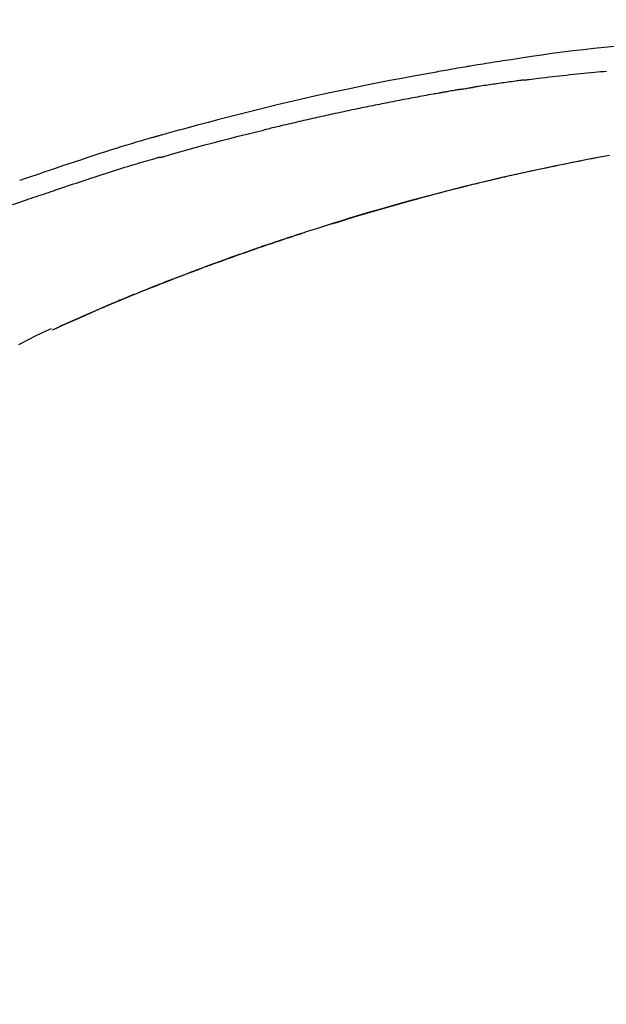
# Model space of a CAD drawing. Units: inches. Extents: x 0 to 26473, y -25 to 8845.
# Drawn here: x 18037 to 18081, y 3035 to 3107 of the extents above; entities that cross this region are included whole.
import ezdxf

# ---------------------------------------------------------------- set-up
doc = ezdxf.new("R2010")
doc.units = ezdxf.units.IN
doc.header["$MEASUREMENT"] = 0
doc.layers.get('DEFPOINTS').update_dxf_attribs({"color": 146})
doc.layers.add('150-機器', color=8, linetype='Continuous')
doc.layers.add('166-寸法B', color=11, linetype='Continuous')
doc.styles.add('KH001', font='txt')
doc.dimstyles.new('KH1xx030', dxfattribs={"dimscale": 30, "dimtxt": 2, "dimasz": 0.6, "dimexe": 0.3, "dimexo": 1.2, "dimgap": 0.5, "dimtad": 3, "dimdec": 1, "dimdsep": 46, "dimlunit": 6, "dimtxsty": 'KH001', "dimblk": 'DOT', "dimcen": 1, "dimdle": 1, "dimclrd": 256, "dimclre": 256, "dimclrt": 256, "dimadec": 0, "dimazin": 0, "dimtfac": 1, "dimtdec": 1, "dimtix": 1, "dimtmove": 2, "dimatfit": 3, "dimldrblk": 'CLOSEDBLANK', "dimfxl": 1, "dimtolj": 1, "dimtzin": 0, "dimlwd": -1, "dimlwe": -1, "dimarcsym": 0})

# ---------------------------------------------------------------- blocks, each defined once
blk = doc.blocks.new('F402_D')
at = {"layer": '150-機器', "color": 13, "linetype": 'Continuous'}
blk.add_line((-53.224, 186.626), (-53.228, 186.628), dxfattribs=at)
for points in [[(-94.794, 207.58), (-94.039, 207.507), (-93.284, 207.429), (-92.507, 207.343), (-91.73, 207.251), (-90.953, 207.153), (-90.178, 207.05), (-89.422, 206.943), (-88.666, 206.833), (-87.911, 206.719), (-87.156, 206.605), (-86.947, 206.574), (-86.738, 206.542), (-86.529, 206.51), (-86.32, 206.478), (-86.111, 206.446), (-85.902, 206.413), (-85.693, 206.38), (-85.484, 206.347), (-85.283, 206.315), (-85.083, 206.282), (-84.883, 206.25), (-84.683, 206.217), (-84.539, 206.193), (-84.395, 206.169), (-84.252, 206.145), (-84.108, 206.121), (-84.021, 206.106), (-83.934, 206.091), (-83.848, 206.077), (-83.761, 206.062), (-83.57, 206.03), (-83.38, 205.997), (-83.189, 205.965), (-82.998, 205.932), (-82.821, 205.902), (-82.643, 205.871), (-82.466, 205.839), (-82.289, 205.808), (-82.124, 205.778), (-81.96, 205.749), (-81.796, 205.719), (-81.632, 205.689)], [(-88.146, 205.1), (-88.232, 205.111), (-88.319, 205.122), (-88.405, 205.133), (-88.491, 205.144), (-88.663, 205.166), (-88.836, 205.188), (-89.008, 205.21), (-89.181, 205.231), (-89.44, 205.263), (-89.699, 205.294), (-89.958, 205.324), (-90.217, 205.353), (-90.475, 205.383), (-90.734, 205.412), (-90.993, 205.44), (-91.252, 205.469), (-91.511, 205.496), (-91.77, 205.524), (-92.029, 205.55), (-92.289, 205.577), (-92.548, 205.603), (-92.807, 205.628), (-93.066, 205.654), (-93.325, 205.678), (-93.547, 205.699), (-93.77, 205.719), (-93.992, 205.739), (-94.214, 205.759)], [(-81.639, 205.688), (-81.216, 205.613), (-80.793, 205.537), (-80.37, 205.461), (-79.947, 205.384), (-79.071, 205.221), (-78.196, 205.055), (-77.322, 204.885), (-76.449, 204.712), (-75.093, 204.433), (-73.739, 204.144), (-72.388, 203.844), (-71.038, 203.536), (-69.858, 203.259), (-68.679, 202.975), (-67.501, 202.684), (-66.326, 202.385), (-65.536, 202.179), (-64.746, 201.97), (-63.957, 201.759), (-63.168, 201.544), (-62.824, 201.45), (-62.479, 201.356), (-62.135, 201.261), (-61.791, 201.165), (-61.68, 201.134), (-61.569, 201.103), (-61.457, 201.072), (-61.346, 201.041), (-61.29, 201.026), (-61.235, 201.01), (-61.179, 200.995), (-61.123, 200.979), (-61.097, 200.972), (-61.071, 200.964), (-61.045, 200.957), (-61.019, 200.95), (-61.008, 200.947), (-60.997, 200.944), (-60.986, 200.941), (-60.975, 200.937), (-60.972, 200.937), (-60.968, 200.936), (-60.965, 200.935), (-60.961, 200.934), (-60.959, 200.933), (-60.958, 200.933), (-60.956, 200.932), (-60.955, 200.932), (-60.951, 200.931), (-60.947, 200.93), (-60.943, 200.929), (-60.94, 200.928), (-60.915, 200.921), (-60.89, 200.914), (-60.866, 200.907), (-60.841, 200.9), (-60.811, 200.892), (-60.78, 200.883), (-60.75, 200.875), (-60.719, 200.866), (-60.688, 200.858), (-60.658, 200.849), (-60.627, 200.84), (-60.596, 200.832), (-60.587, 200.829), (-60.577, 200.826), (-60.568, 200.824), (-60.559, 200.821), (-60.558, 200.821), (-60.557, 200.821), (-60.555, 200.82), (-60.554, 200.82), (-60.553, 200.82), (-60.552, 200.819), (-60.551, 200.819), (-60.55, 200.819), (-60.549, 200.818), (-60.548, 200.818), (-60.546, 200.818), (-60.545, 200.817), (-60.544, 200.817), (-60.543, 200.817), (-60.542, 200.816), (-60.541, 200.816), (-60.54, 200.816), (-60.539, 200.816), (-60.538, 200.815), (-60.536, 200.815), (-60.535, 200.815), (-60.534, 200.814), (-60.533, 200.814), (-60.532, 200.814), (-60.453, 200.792), (-60.374, 200.769), (-60.296, 200.747), (-60.217, 200.725), (-60.018, 200.668), (-59.819, 200.611), (-59.62, 200.553), (-59.422, 200.494), (-59.069, 200.389), (-58.716, 200.282), (-58.364, 200.175), (-58.012, 200.066), (-57.583, 199.931), (-57.154, 199.794), (-56.725, 199.656), (-56.297, 199.517), (-55.829, 199.363), (-55.361, 199.208), (-54.894, 199.053), (-54.427, 198.896), (-53.967, 198.741), (-53.508, 198.585), (-53.049, 198.43), (-52.59, 198.274), (-52.288, 198.172), (-51.986, 198.07), (-51.684, 197.968), (-51.382, 197.866), (-51.237, 197.817), (-51.092, 197.768), (-50.947, 197.719), (-50.802, 197.67)], [(-88.146, 205.1), (-88.101, 205.094), (-88.055, 205.089), (-88.01, 205.083), (-87.965, 205.077), (-87.874, 205.065), (-87.784, 205.053), (-87.693, 205.042), (-87.603, 205.03), (-87.467, 205.012), (-87.331, 204.994), (-87.195, 204.975), (-87.059, 204.957), (-86.924, 204.938), (-86.788, 204.919), (-86.652, 204.901), (-86.516, 204.882), (-86.381, 204.863), (-86.245, 204.843), (-86.109, 204.824), (-85.974, 204.805), (-85.838, 204.785), (-85.702, 204.765), (-85.567, 204.745), (-85.431, 204.726), (-85.295, 204.705), (-85.16, 204.685), (-85.024, 204.665), (-84.888, 204.644), (-84.798, 204.631), (-84.708, 204.617), (-84.617, 204.603), (-84.527, 204.589), (-84.482, 204.582), (-84.437, 204.575), (-84.391, 204.568), (-84.346, 204.561)], [(-83.369, 204.402), (-83.396, 204.406), (-83.423, 204.411), (-83.451, 204.416), (-83.478, 204.42), (-83.532, 204.429), (-83.586, 204.438), (-83.64, 204.448), (-83.695, 204.457), (-83.776, 204.47), (-83.857, 204.483), (-83.939, 204.497), (-84.02, 204.51), (-84.075, 204.518), (-84.129, 204.527), (-84.183, 204.535), (-84.238, 204.544), (-84.265, 204.548), (-84.292, 204.552), (-84.319, 204.557), (-84.346, 204.561)], [(-83.369, 204.402), (-83.334, 204.396), (-83.299, 204.39), (-83.264, 204.384), (-83.229, 204.378), (-83.157, 204.365), (-83.085, 204.353), (-83.013, 204.341), (-82.941, 204.329), (-82.83, 204.309), (-82.72, 204.29), (-82.609, 204.27), (-82.499, 204.251), (-82.423, 204.237), (-82.348, 204.223), (-82.272, 204.21), (-82.197, 204.196), (-82.158, 204.189), (-82.119, 204.182), (-82.08, 204.175), (-82.042, 204.168)], [(-82.042, 204.168), (-81.987, 204.158), (-81.932, 204.149), (-81.877, 204.139), (-81.821, 204.129), (-81.711, 204.11), (-81.601, 204.09), (-81.491, 204.071), (-81.381, 204.051), (-81.216, 204.022), (-81.05, 203.992), (-80.885, 203.962), (-80.72, 203.932), (-80.555, 203.901), (-80.39, 203.871), (-80.224, 203.841), (-80.059, 203.81), (-79.894, 203.779), (-79.729, 203.748), (-79.564, 203.717), (-79.399, 203.686), (-79.233, 203.655), (-79.068, 203.623), (-78.903, 203.592), (-78.738, 203.56), (-78.573, 203.528), (-78.408, 203.496), (-78.243, 203.464), (-78.077, 203.431), (-77.912, 203.399), (-77.747, 203.366), (-77.582, 203.333), (-77.417, 203.3), (-77.252, 203.267), (-77.087, 203.234), (-76.922, 203.201), (-76.757, 203.167), (-76.592, 203.134), (-76.426, 203.1), (-76.261, 203.066), (-76.096, 203.032), (-75.931, 202.998), (-75.766, 202.964), (-75.601, 202.929), (-75.436, 202.895), (-75.271, 202.86), (-75.106, 202.825), (-74.941, 202.79), (-74.776, 202.755), (-74.611, 202.719), (-74.446, 202.684), (-74.281, 202.648), (-74.116, 202.612), (-73.951, 202.577), (-73.786, 202.541), (-73.621, 202.504), (-73.456, 202.468), (-73.291, 202.432), (-73.126, 202.395), (-72.961, 202.358), (-72.796, 202.321), (-72.631, 202.284), (-72.466, 202.247), (-72.301, 202.21), (-72.136, 202.172), (-71.971, 202.135), (-71.807, 202.097), (-71.642, 202.059), (-71.477, 202.021), (-71.312, 201.983), (-71.147, 201.945), (-70.982, 201.906), (-70.817, 201.868), (-70.652, 201.829), (-70.487, 201.79), (-70.323, 201.751), (-70.158, 201.712), (-69.993, 201.673), (-69.828, 201.633), (-69.663, 201.594), (-69.498, 201.554), (-69.389, 201.527), (-69.279, 201.5), (-69.169, 201.473), (-69.059, 201.447), (-69.004, 201.433), (-68.949, 201.42), (-68.894, 201.406), (-68.839, 201.393)], [(-61.385, 199.419), (-61.388, 199.419), (-61.391, 199.42), (-61.394, 199.421), (-61.397, 199.421), (-61.4, 199.422), (-61.403, 199.423), (-61.406, 199.424), (-61.409, 199.424), (-61.412, 199.425), (-61.416, 199.426), (-61.419, 199.427), (-61.422, 199.428), (-62.036, 199.607), (-62.651, 199.783), (-63.267, 199.957), (-63.883, 200.129), (-64.5, 200.299), (-65.118, 200.464), (-65.737, 200.626), (-66.356, 200.785), (-66.976, 200.94), (-67.597, 201.092), (-68.218, 201.243), (-68.839, 201.393)], [(-73.905, 194.464), (-73.972, 194.485), (-74.038, 194.506), (-74.105, 194.526), (-74.172, 194.547), (-74.322, 194.593), (-74.472, 194.64), (-74.623, 194.686), (-74.773, 194.732), (-75.009, 194.804), (-75.246, 194.876), (-75.482, 194.948), (-75.719, 195.019), (-75.973, 195.096), (-76.228, 195.172), (-76.482, 195.248), (-76.737, 195.323), (-76.994, 195.399), (-77.252, 195.474), (-77.509, 195.55), (-77.767, 195.624), (-78.027, 195.699), (-78.287, 195.774), (-78.547, 195.848), (-78.807, 195.922), (-79.07, 195.996), (-79.332, 196.07), (-79.595, 196.143), (-79.858, 196.216), (-80.157, 196.299), (-80.456, 196.381), (-80.755, 196.462), (-81.054, 196.543), (-81.364, 196.626), (-81.673, 196.708), (-81.983, 196.789), (-82.293, 196.87), (-82.601, 196.95), (-82.908, 197.029), (-83.216, 197.108), (-83.524, 197.186), (-83.795, 197.254), (-84.067, 197.322), (-84.339, 197.389), (-84.611, 197.456), (-84.841, 197.512), (-85.072, 197.568), (-85.303, 197.623), (-85.534, 197.678), (-85.736, 197.726), (-85.938, 197.773), (-86.14, 197.82), (-86.343, 197.867), (-86.516, 197.907), (-86.689, 197.947), (-86.862, 197.986), (-87.035, 198.026), (-87.209, 198.065), (-87.383, 198.104), (-87.558, 198.143), (-87.732, 198.182), (-87.923, 198.224), (-88.114, 198.265), (-88.305, 198.307), (-88.496, 198.348), (-88.737, 198.4), (-88.978, 198.452), (-89.219, 198.504), (-89.46, 198.555), (-89.752, 198.616), (-90.044, 198.677), (-90.336, 198.738), (-90.628, 198.798), (-91.233, 198.922), (-91.838, 199.045), (-92.444, 199.165), (-93.05, 199.283), (-93.744, 199.416), (-94.439, 199.545)], [(-93.856, 199.411), (-93.853, 199.411), (-93.85, 199.41), (-93.848, 199.41), (-93.845, 199.409), (-93.728, 199.387), (-93.611, 199.365), (-93.495, 199.343), (-93.378, 199.321), (-93.151, 199.278), (-92.924, 199.235), (-92.698, 199.191), (-92.471, 199.147), (-92.141, 199.081), (-91.811, 199.016), (-91.481, 198.949), (-91.151, 198.882), (-90.585, 198.767), (-90.02, 198.65), (-89.455, 198.532), (-88.89, 198.412), (-88.087, 198.238), (-87.285, 198.061), (-86.484, 197.879), (-85.683, 197.693), (-84.643, 197.445), (-83.604, 197.189), (-82.567, 196.927), (-81.532, 196.659), (-80.501, 196.386), (-79.471, 196.107), (-78.443, 195.822), (-77.418, 195.53), (-76.679, 195.314), (-75.942, 195.095), (-75.206, 194.872), (-74.471, 194.645), (-74.019, 194.504), (-73.569, 194.363), (-73.118, 194.22), (-72.667, 194.077), (-72.498, 194.023), (-72.329, 193.969), (-72.16, 193.915), (-71.991, 193.861), (-71.821, 193.806), (-71.652, 193.752), (-71.483, 193.697), (-71.313, 193.641), (-71.143, 193.586), (-70.974, 193.53), (-70.804, 193.475), (-70.635, 193.419), (-70.465, 193.363), (-70.295, 193.306), (-70.125, 193.25), (-69.955, 193.193), (-69.822, 193.148), (-69.688, 193.103), (-69.555, 193.058), (-69.422, 193.013), (-69.321, 192.979), (-69.22, 192.945), (-69.119, 192.91), (-69.018, 192.876), (-68.945, 192.851), (-68.872, 192.826), (-68.799, 192.801), (-68.726, 192.776), (-68.64, 192.746), (-68.553, 192.717), (-68.467, 192.687), (-68.381, 192.657), (-68.282, 192.623), (-68.183, 192.589), (-68.084, 192.555), (-67.984, 192.52), (-67.872, 192.481), (-67.76, 192.442), (-67.648, 192.403), (-67.536, 192.364), (-67.411, 192.32), (-67.285, 192.276), (-67.16, 192.231), (-67.035, 192.187), (-66.897, 192.138), (-66.759, 192.089), (-66.621, 192.04), (-66.483, 191.991), (-66.332, 191.937), (-66.181, 191.883), (-66.03, 191.828), (-65.879, 191.774), (-65.707, 191.711), (-65.535, 191.649), (-65.362, 191.586), (-65.19, 191.523), (-64.99, 191.45), (-64.79, 191.376), (-64.59, 191.302), (-64.39, 191.228), (-64.156, 191.141), (-63.921, 191.054), (-63.687, 190.966), (-63.453, 190.878), (-63.187, 190.777), (-62.921, 190.676), (-62.655, 190.574), (-62.389, 190.472), (-62.124, 190.37), (-61.86, 190.267), (-61.595, 190.164), (-61.331, 190.06), (-61.087, 189.964), (-60.843, 189.868), (-60.599, 189.771), (-60.355, 189.674), (-60.151, 189.592), (-59.947, 189.51), (-59.743, 189.428), (-59.539, 189.346), (-59.361, 189.273), (-59.183, 189.201), (-59.005, 189.128), (-58.827, 189.056), (-58.675, 188.993), (-58.523, 188.931), (-58.371, 188.868), (-58.219, 188.805), (-58.093, 188.753), (-57.967, 188.701), (-57.841, 188.648), (-57.715, 188.595), (-57.64, 188.564), (-57.564, 188.532), (-57.489, 188.5), (-57.413, 188.469), (-57.38, 188.455), (-57.346, 188.441), (-57.313, 188.427), (-57.28, 188.413)], [(-51.305, 196.242), (-51.487, 196.303), (-51.668, 196.364), (-51.85, 196.425), (-52.031, 196.486), (-52.213, 196.547), (-52.394, 196.608), (-52.576, 196.669), (-52.757, 196.731), (-52.938, 196.792), (-53.119, 196.852), (-53.3, 196.913), (-53.482, 196.974), (-53.698, 197.047), (-53.914, 197.12), (-54.13, 197.192), (-54.346, 197.265), (-54.562, 197.338), (-54.778, 197.41), (-54.994, 197.483), (-55.21, 197.555), (-55.426, 197.626), (-55.641, 197.697), (-55.857, 197.767), (-56.073, 197.838), (-56.301, 197.913), (-56.53, 197.988), (-56.758, 198.063), (-56.986, 198.138), (-57.214, 198.212), (-57.442, 198.286), (-57.67, 198.359), (-57.899, 198.431), (-58.127, 198.502), (-58.356, 198.572), (-58.584, 198.642), (-58.813, 198.712), (-58.995, 198.769), (-59.177, 198.825), (-59.36, 198.881), (-59.542, 198.937), (-59.724, 198.992), (-59.906, 199.046), (-60.089, 199.1), (-60.271, 199.153), (-60.455, 199.203), (-60.639, 199.251), (-60.822, 199.301), (-61.005, 199.359), (-61.036, 199.37), (-61.066, 199.38), (-61.097, 199.389), (-61.128, 199.394), (-61.161, 199.394), (-61.194, 199.393), (-61.227, 199.39), (-61.26, 199.39), (-61.292, 199.394), (-61.323, 199.4), (-61.354, 199.409), (-61.385, 199.419)], [(-50.803, 197.667), (-50.803, 197.669), (-50.802, 197.67), (-50.801, 197.672), (-50.8, 197.674)], [(-47.87, 194.99), (-48.15, 195.117), (-48.43, 195.241), (-48.713, 195.361), (-48.998, 195.473), (-49.284, 195.575), (-49.573, 195.671), (-49.863, 195.764), (-50.153, 195.856), (-50.442, 195.95), (-50.73, 196.047), (-51.018, 196.144), (-51.305, 196.242)], [(-74.452, 194.632), (-74.481, 194.641), (-74.51, 194.65), (-74.539, 194.659), (-74.568, 194.668), (-74.597, 194.677), (-74.627, 194.686), (-74.656, 194.695), (-74.685, 194.704), (-74.714, 194.713), (-74.744, 194.722), (-74.773, 194.731), (-74.802, 194.74)], [(-74.246, 194.569), (-74.264, 194.575), (-74.283, 194.581), (-74.302, 194.587), (-74.321, 194.592), (-74.34, 194.598), (-74.359, 194.604), (-74.377, 194.61), (-74.396, 194.616), (-74.415, 194.621), (-74.434, 194.627), (-74.453, 194.633), (-74.471, 194.639)], [(-64.575, 191.296), (-64.596, 191.304), (-64.617, 191.312), (-64.638, 191.32), (-64.659, 191.327), (-64.776, 191.371), (-64.892, 191.414), (-65.009, 191.457), (-65.125, 191.5), (-65.341, 191.579), (-65.558, 191.658), (-65.774, 191.737), (-65.991, 191.815), (-66.29, 191.923), (-66.59, 192.03), (-66.889, 192.137), (-67.189, 192.243), (-67.502, 192.353), (-67.816, 192.463), (-68.129, 192.572), (-68.443, 192.68), (-68.769, 192.793), (-69.096, 192.904), (-69.423, 193.015), (-69.751, 193.126), (-70.023, 193.217), (-70.296, 193.308), (-70.568, 193.398), (-70.841, 193.487), (-71.005, 193.541), (-71.168, 193.594), (-71.332, 193.647), (-71.495, 193.7), (-71.545, 193.717), (-71.595, 193.733), (-71.645, 193.749), (-71.695, 193.765)], [(-57.269, 188.408), (-57.363, 188.448), (-57.458, 188.487), (-57.553, 188.527), (-57.648, 188.567), (-57.836, 188.645), (-58.023, 188.724), (-58.211, 188.803), (-58.399, 188.881), (-58.678, 188.996), (-58.958, 189.111), (-59.238, 189.225), (-59.518, 189.338), (-59.793, 189.449), (-60.068, 189.559), (-60.343, 189.67), (-60.618, 189.779), (-60.888, 189.886), (-61.158, 189.993), (-61.429, 190.099), (-61.699, 190.204), (-61.964, 190.307), (-62.229, 190.41), (-62.494, 190.512), (-62.76, 190.614), (-62.978, 190.697), (-63.197, 190.78), (-63.415, 190.863), (-63.634, 190.945), (-63.764, 190.994), (-63.894, 191.043), (-64.024, 191.091), (-64.154, 191.14), (-64.197, 191.156), (-64.241, 191.172), (-64.284, 191.188), (-64.327, 191.204)], [(-56.516, 188.088), (-56.58, 188.116), (-56.644, 188.143), (-56.708, 188.171), (-56.772, 188.198), (-56.836, 188.225), (-56.9, 188.253), (-56.965, 188.28), (-57.029, 188.307), (-57.093, 188.334), (-57.157, 188.361), (-57.222, 188.388), (-57.286, 188.415)], [(-53.224, 186.626), (-53.56, 186.78), (-53.896, 186.933), (-54.231, 187.086), (-54.568, 187.239), (-54.904, 187.391), (-55.241, 187.542), (-55.579, 187.692), (-55.917, 187.84), (-56.257, 187.985), (-56.597, 188.129), (-56.938, 188.271), (-57.28, 188.413)], [(-57.28, 188.413), (-57.277, 188.411), (-57.274, 188.41), (-57.271, 188.409), (-57.269, 188.408)], [(-53.228, 186.628), (-54.085, 187.008), (-54.942, 187.388), (-55.799, 187.768), (-56.656, 188.148)], [(-50.738, 185.54), (-51.02, 185.69), (-51.303, 185.838), (-51.587, 185.983), (-51.872, 186.126), (-52.079, 186.227), (-52.286, 186.326), (-52.493, 186.425), (-52.702, 186.521), (-52.814, 186.573), (-52.926, 186.624), (-53.038, 186.675), (-53.15, 186.726)]]:
    blk.add_lwpolyline(points, dxfattribs=at)
blk = doc.blocks.new('_Dot')
at = {"color": 0, "linetype": 'ByBlock', "lineweight": -2}
blk.add_line((-0.5, 0), (-1, 0), dxfattribs=at)
at = {"color": 0, "linetype": 'ByBlock', "const_width": 0.5}
blk.add_lwpolyline([(-0.25, 0, 1), (0.25, 0, 1)], format="xyb", close=True, dxfattribs=at)
blk = doc.blocks.new('*D893')
at = {"layer": '166-寸法B', "linetype": 'ByBlock'}
for p, q in [((17916.305, 2931.115), (17916.305, 3167.362)), ((18566.305, 2931.115), (18566.305, 3167.362)), ((18548.305, 3158.362), (17934.305, 3158.362))]:
    blk.add_line(p, q, dxfattribs=at)
at = {"layer": 'DEFPOINTS', "color": 0}
for p in [(17916.305, 3158.362), (17916.305, 2895.115), (18566.305, 2895.115)]:
    blk.add_point(p, dxfattribs=at)
at = {"layer": '166-寸法B', "linetype": 'ByBlock', "xscale": 18, "yscale": 18, "zscale": 18, "rotation": 180}
blk.add_blockref('_Dot', (17916.305, 3158.362), dxfattribs=at)
at = {"layer": '166-寸法B', "linetype": 'ByBlock', "xscale": 18, "yscale": 18, "zscale": 18}
blk.add_blockref('_Dot', (18566.305, 3158.362), dxfattribs=at)
at = {"layer": '166-寸法B', "insert": (18241.305, 3203.362), "char_height": 60, "attachment_point": 5, "style": 'KH001'}
blk.add_mtext('\\A1;650', dxfattribs=at)
blk = doc.blocks.new('_ClosedBlank')
at = {"color": 0, "linetype": 'ByBlock', "lineweight": -2}
for p, q in [((-1, 0.1667), (0, 0)), ((-1, 0.1667), (-1, -0.1667)), ((0, 0), (-1, -0.1667))]:
    blk.add_line(p, q, dxfattribs=at)

msp = doc.modelspace()

# ---------------------------------------------------------------- block references
at = {"layer": '150-機器', "xscale": -1}
msp.add_blockref('F402_D', (17986.305, 2897.808), dxfattribs=at)

# ---------------------------------------------------------------- dimensions: what is measured, and where the dimension line sits
at = {"layer": '166-寸法B'}
dim = msp.add_linear_dim(base=(17916.305, 3158.362), p1=(18566.305, 2895.115), p2=(17916.305, 2895.115), dimstyle='KH1xx030', override={"dimfxl": 0.5, "dimarcsym": 1}, dxfattribs=at)
dim.commit()
dim.dimension.update_dxf_attribs({"geometry": '*D893', "text_midpoint": (18241.305, 3203.362)})

doc.saveas('drawing.dxf')
